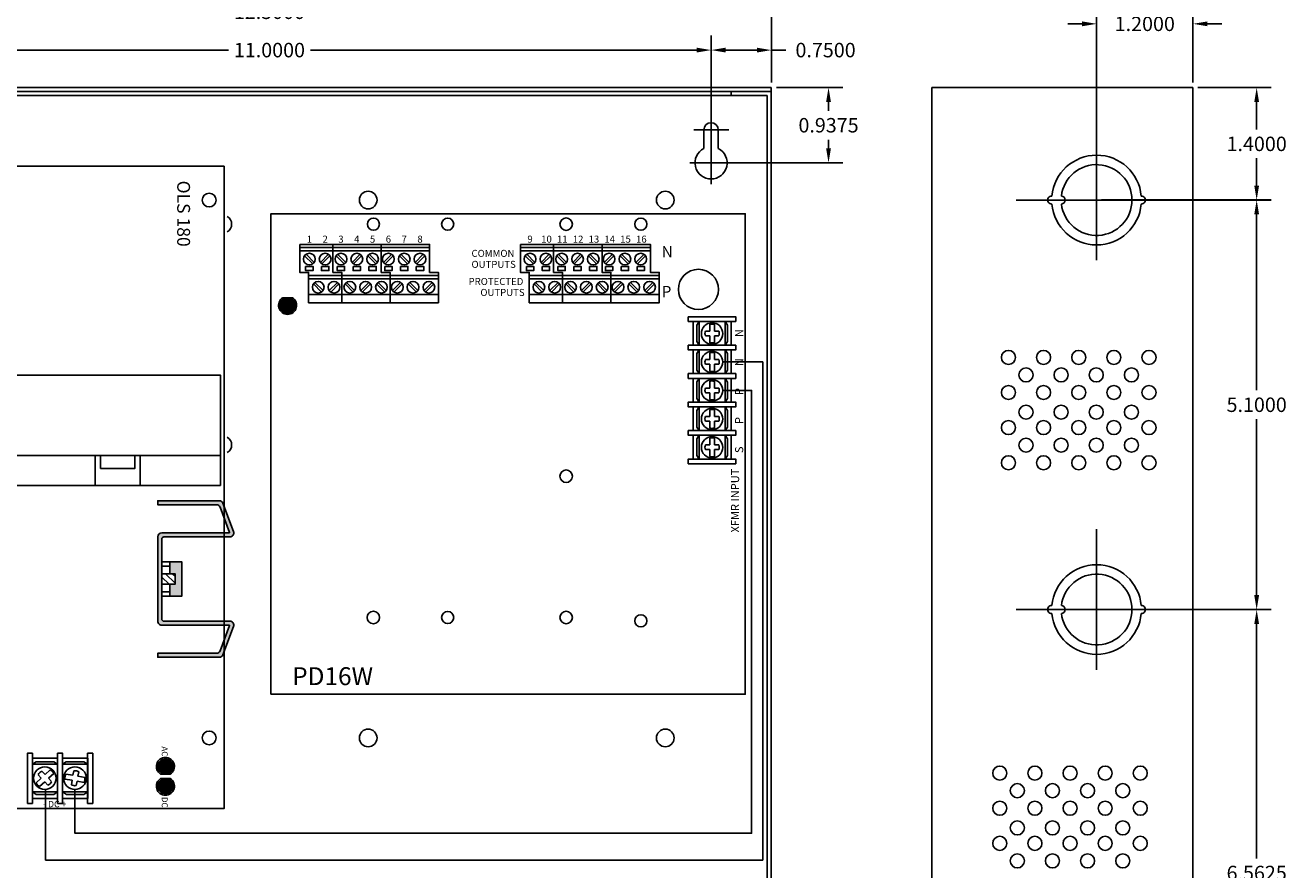
# Model space of a CAD drawing. Extents: x -10.4 to 14.9, y -6.4 to 19.1.
# Drawn here: x -0.8 to 14.9, y 3.1 to 13.7 of the extents above; entities that cross this region are included whole.
import ezdxf

# ---------------------------------------------------------------- set-up
doc = ezdxf.new("R2010")
doc.units = 0
doc.header["$MEASUREMENT"] = 0
doc.linetypes.add('CENTER', pattern=[2, 1.25, -0.25, 0.25, -0.25])
doc.layers.get('0').update_dxf_attribs({"linetype": 'CONTINUOUS'})
doc.layers.get('DEFPOINTS').update_dxf_attribs({"color": 50, "linetype": 'CONTINUOUS'})
for name, color, linetype in [('BC300', 7, 'CONTINUOUS'), ('OLS180', 7, 'CONTINUOUS'), ('WIRES', 7, 'CONTINUOUS')]:
    doc.layers.add(name, color=color, linetype=linetype)
doc.styles.add('TAHOMA', font='TAHOMA.TTF')
doc.dimstyles.get("Standard").update_dxf_attribs({"dimtxt": 0.18, "dimasz": 0.18, "dimexe": 0.18, "dimexo": 0.0625, "dimgap": 0.09, "dimtad": 0, "dimtih": 1, "dimtoh": 1, "dimdec": 4, "dimzin": 0, "dimtxsty": 'STANDARD', "dimcen": 0.09, "dimazin": 3, "dimtfac": 1, "dimtdec": 4, "dimtofl": 0, "dimtmove": 0, "dimatfit": 3, "dimtolj": 1, "dimtzin": 0})

# ---------------------------------------------------------------- blocks, each defined once
blk = doc.blocks.new('*D1')
at = {"layer": 'BC300', "color": 0}
for p, q in [((-3.263, 12.508), (-3.263, 13.53)), ((7.737, 12.418), (7.737, 13.53)), ((-3.083, 13.35), (1.727, 13.35)), ((7.557, 13.35), (2.747, 13.35))]:
    blk.add_line(p, q, dxfattribs=at)
for points in [[(-3.083, 13.38), (-3.083, 13.32), (-3.263, 13.35)], [(7.557, 13.38), (7.557, 13.32), (7.737, 13.35)]]:
    blk.add_solid(points, dxfattribs=at)
at = {"layer": 'DEFPOINTS', "color": 0}
for p in [(7.737, 13.35), (-3.263, 12.445), (7.737, 12.355)]:
    blk.add_point(p, dxfattribs=at)
at = {"layer": 'BC300', "color": 0, "insert": (2.237, 13.35), "char_height": 0.18, "attachment_point": 5}
blk.add_mtext('\\A1;11.0000', dxfattribs=at)
blk = doc.blocks.new('*D2')
at = {"layer": 'BC300', "color": 0}
for p, q in [((-4.013, 12.895), (-4.013, 14.007)), ((8.487, 13.008), (8.487, 14.007)), ((-3.833, 13.827), (1.682, 13.827)), ((8.307, 13.827), (2.792, 13.827))]:
    blk.add_line(p, q, dxfattribs=at)
for points in [[(-3.833, 13.857), (-3.833, 13.797), (-4.013, 13.827)], [(8.307, 13.857), (8.307, 13.797), (8.487, 13.827)]]:
    blk.add_solid(points, dxfattribs=at)
at = {"layer": 'DEFPOINTS', "color": 0}
for p in [(8.487, 13.827), (8.487, 12.945), (-4.013, 12.832)]:
    blk.add_point(p, dxfattribs=at)
at = {"layer": 'BC300', "color": 0, "insert": (2.237, 13.827), "char_height": 0.18, "attachment_point": 5}
blk.add_mtext('\\A1;12.5000', dxfattribs=at)
blk = doc.blocks.new('*D10')
at = {"layer": 'BC300', "color": 0}
for p, q in [((12.599, 6.382), (14.71, 6.382)), ((14.53, 6.202), (14.53, 3.281)), ((14.53, 0), (14.53, 2.921)), ((13.799, -0.18), (14.71, -0.18))]:
    blk.add_line(p, q, dxfattribs=at)
for points in [[(14.5, 6.202), (14.56, 6.202), (14.53, 6.382)], [(14.5, 0), (14.56, 0), (14.53, -0.18)]]:
    blk.add_solid(points, dxfattribs=at)
at = {"layer": 'DEFPOINTS', "color": 0}
for p in [(12.537, 6.382), (14.53, 6.382), (13.737, -0.18)]:
    blk.add_point(p, dxfattribs=at)
at = {"layer": 'BC300', "color": 0, "insert": (14.53, 3.101), "char_height": 0.18, "attachment_point": 5}
blk.add_mtext('\\A1;6.5625', dxfattribs=at)
blk = doc.blocks.new('*D17')
at = {"layer": 'BC300', "color": 0}
for p, q in [((7.737, 12.418), (7.737, 13.53)), ((8.487, 12.945), (8.487, 13.53)), ((7.917, 13.35), (8.307, 13.35)), ((8.487, 13.35), (8.667, 13.35))]:
    blk.add_line(p, q, dxfattribs=at)
for points in [[(7.917, 13.38), (7.917, 13.32), (7.737, 13.35)], [(8.307, 13.38), (8.307, 13.32), (8.487, 13.35)]]:
    blk.add_solid(points, dxfattribs=at)
at = {"layer": 'DEFPOINTS', "color": 0}
for p in [(8.487, 13.35), (8.487, 12.883), (7.737, 12.355)]:
    blk.add_point(p, dxfattribs=at)
at = {"layer": 'BC300', "color": 0, "insert": (9.162, 13.35), "char_height": 0.18, "attachment_point": 5}
blk.add_mtext('\\A1;0.7500', dxfattribs=at)
blk = doc.blocks.new('*D18')
at = {"layer": 'BC300', "color": 0}
for p, q in [((8.549, 12.883), (9.379, 12.883)), ((9.199, 12.703), (9.199, 12.594)), ((9.199, 12.125), (9.199, 12.234)), ((7.803, 11.945), (9.379, 11.945))]:
    blk.add_line(p, q, dxfattribs=at)
for points in [[(9.169, 12.703), (9.229, 12.703), (9.199, 12.883)], [(9.169, 12.125), (9.229, 12.125), (9.199, 11.945)]]:
    blk.add_solid(points, dxfattribs=at)
at = {"layer": 'DEFPOINTS', "color": 0}
for p in [(8.487, 12.883), (9.199, 12.883), (7.74, 11.945)]:
    blk.add_point(p, dxfattribs=at)
at = {"layer": 'BC300', "color": 0, "insert": (9.199, 12.414), "char_height": 0.18, "attachment_point": 5}
blk.add_mtext('\\A1;0.9375', dxfattribs=at)
blk = doc.blocks.new('*D22')
at = {"layer": 'BC300', "color": 0}
for p, q in [((13.799, 12.883), (14.71, 12.883)), ((14.53, 12.703), (14.53, 12.363)), ((14.53, 11.662), (14.53, 12.002)), ((12.599, 11.482), (14.71, 11.482))]:
    blk.add_line(p, q, dxfattribs=at)
for points in [[(14.5, 12.703), (14.56, 12.703), (14.53, 12.883)], [(14.5, 11.662), (14.56, 11.662), (14.53, 11.482)]]:
    blk.add_solid(points, dxfattribs=at)
at = {"layer": 'DEFPOINTS', "color": 0}
for p in [(13.737, 12.883), (14.53, 12.883), (12.537, 11.482)]:
    blk.add_point(p, dxfattribs=at)
at = {"layer": 'BC300', "color": 0, "insert": (14.53, 12.182), "char_height": 0.18, "attachment_point": 5}
blk.add_mtext('\\A1;1.4000', dxfattribs=at)
blk = doc.blocks.new('*D23')
at = {"layer": 'BC300', "color": 0}
for p, q in [((12.599, 11.483), (14.71, 11.483)), ((14.53, 11.303), (14.53, 9.113)), ((14.53, 6.562), (14.53, 8.753)), ((12.599, 6.382), (14.71, 6.382))]:
    blk.add_line(p, q, dxfattribs=at)
for points in [[(14.5, 11.303), (14.56, 11.303), (14.53, 11.483)], [(14.5, 6.562), (14.56, 6.562), (14.53, 6.382)]]:
    blk.add_solid(points, dxfattribs=at)
at = {"layer": 'DEFPOINTS', "color": 0}
for p in [(12.537, 11.483), (14.53, 11.483), (12.537, 6.382)]:
    blk.add_point(p, dxfattribs=at)
at = {"layer": 'BC300', "color": 0, "insert": (14.53, 8.933), "char_height": 0.18, "attachment_point": 5}
blk.add_mtext('\\A1;5.1000', dxfattribs=at)
blk = doc.blocks.new('*D24')
at = {"layer": 'BC300', "color": 0}
for p, q in [((12.537, 11.545), (12.537, 13.857)), ((13.737, 12.945), (13.737, 13.857)), ((12.357, 13.677), (12.177, 13.677)), ((13.917, 13.677), (14.097, 13.677))]:
    blk.add_line(p, q, dxfattribs=at)
for points in [[(12.357, 13.707), (12.357, 13.647), (12.537, 13.677)], [(13.917, 13.707), (13.917, 13.647), (13.737, 13.677)]]:
    blk.add_solid(points, dxfattribs=at)
at = {"layer": 'DEFPOINTS', "color": 0}
for p in [(13.737, 13.677), (13.737, 12.883), (12.537, 11.482)]:
    blk.add_point(p, dxfattribs=at)
at = {"layer": 'BC300', "color": 0, "insert": (13.137, 13.677), "char_height": 0.18, "attachment_point": 5}
blk.add_mtext('\\A1;1.2000', dxfattribs=at)
blk = doc.blocks.new('SCREW_TERMINAL')
for p, q in [((-0.03, 0.031), (-0.121, 0.031)), ((0.121, 0.031), (0.032, 0.031)), ((-0.121, -0.031), (-0.03, -0.031)), ((0.032, -0.031), (0.121, -0.031))]:
    blk.add_line(p, q)
for points in [[(-0.216, -0.314), (-0.154, -0.314), (-0.154, 0.311), (-0.216, 0.311)], [(-0.154, -0.251), (0.159, -0.251), (0.159, 0.249), (-0.154, 0.249)], [(-0.154, 0.173), (0.159, 0.173), (0.111, 0.204), (-0.107, 0.204)], [(-0.154, -0.171), (0.159, -0.171), (0.159, 0.173), (-0.154, 0.173)], [(0.221, -0.314), (0.159, -0.314), (0.159, 0.311), (0.221, 0.311)], [(0.159, -0.171), (-0.154, -0.171), (-0.107, -0.202), (0.112, -0.202)]]:
    blk.add_lwpolyline(points, close=True)
blk.add_lwpolyline([(-0.121, 0.031, 0.127017), (-0.121, -0.031)], format="xyb")
for points in [[(-0.03, 0.089), (-0.03, 0.031)], [(0.032, 0.031), (0.032, 0.088)], [(-0.03, -0.031), (-0.03, -0.089)], [(0.032, -0.088), (0.032, -0.031)]]:
    blk.add_lwpolyline(points)
blk.add_circle((0, 0), 0.141)
for radius, start, end in [(0.0938, 70.0096, 108.9537), (0.125, 345.5225, 14.4775), (0.0938, 251.0463, 289.9904)]:
    blk.add_arc((0, 0), radius, start, end)
blk = doc.blocks.new('SCREW_TERMINAL_3A')
for points in [[(0, 0), (1.618, 0), (1.618, -0.35), (1.728, -0.35), (1.728, -0.728), (0.11, -0.728), (0.11, -0.35), (0, -0.35), (0, 0)], [(0.413, 0), (0.413, -0.35), (0.524, -0.35), (0.524, -0.728)], [(1.016, 0), (1.016, -0.35), (1.126, -0.35), (1.126, -0.728)], [(0, -0.039), (1.618, -0.039)], [(0, -0.079), (1.618, -0.079)], [(0.162, -0.244), (0.06, -0.142)], [(0.079, -0.124), (0.18, -0.225)], [(0.358, -0.124), (0.257, -0.225)], [(0.275, -0.244), (0.377, -0.142)], [(0.555, -0.244), (0.454, -0.142)], [(0.472, -0.124), (0.574, -0.225)], [(0.752, -0.124), (0.651, -0.225)], [(0.669, -0.244), (0.771, -0.142)], [(0.949, -0.244), (0.848, -0.142)], [(0.866, -0.124), (0.967, -0.225)], [(1.146, -0.124), (1.044, -0.225)], [(1.063, -0.244), (1.164, -0.142)], [(1.343, -0.244), (1.241, -0.142)], [(1.26, -0.124), (1.361, -0.225)], [(1.539, -0.124), (1.438, -0.225)], [(1.457, -0.244), (1.558, -0.142)], [(0.11, -0.39), (1.728, -0.39)], [(0.11, -0.429), (1.728, -0.429)], [(0.11, -0.626), (1.728, -0.626)], [(0.272, -0.594), (0.17, -0.493)], [(0.189, -0.474), (0.29, -0.576)], [(0.469, -0.474), (0.367, -0.576)], [(0.386, -0.594), (0.487, -0.493)], [(0.665, -0.594), (0.564, -0.493)], [(0.583, -0.474), (0.684, -0.576)], [(0.862, -0.474), (0.761, -0.576)], [(0.779, -0.594), (0.881, -0.493)], [(1.059, -0.594), (0.958, -0.493)], [(0.976, -0.474), (1.078, -0.576)], [(1.256, -0.474), (1.155, -0.576)], [(1.173, -0.594), (1.274, -0.493)], [(1.453, -0.594), (1.352, -0.493)], [(1.37, -0.474), (1.471, -0.576)], [(1.65, -0.474), (1.548, -0.576)], [(1.567, -0.594), (1.668, -0.493)]]:
    blk.add_lwpolyline(points)
for points in [[(0.074, -0.274), (0.166, -0.274), (0.166, -0.326), (0.074, -0.326)], [(0.271, -0.274), (0.363, -0.274), (0.363, -0.326), (0.271, -0.326)], [(0.468, -0.274), (0.559, -0.274), (0.559, -0.326), (0.468, -0.326)], [(0.665, -0.274), (0.756, -0.274), (0.756, -0.326), (0.665, -0.326)], [(0.862, -0.274), (0.953, -0.274), (0.953, -0.326), (0.862, -0.326)], [(1.059, -0.274), (1.15, -0.274), (1.15, -0.326), (1.059, -0.326)], [(1.256, -0.274), (1.347, -0.274), (1.347, -0.326), (1.256, -0.326)], [(1.452, -0.274), (1.544, -0.274), (1.544, -0.326), (1.452, -0.326)]]:
    blk.add_lwpolyline(points, close=True)
for centre in [(0.12, -0.184), (0.317, -0.184), (0.514, -0.184), (0.711, -0.184), (0.907, -0.184), (1.104, -0.184), (1.301, -0.184), (1.498, -0.184), (0.23, -0.534), (0.427, -0.534), (0.624, -0.534), (0.821, -0.534), (1.018, -0.534), (1.215, -0.534), (1.411, -0.534), (1.608, -0.534)]:
    blk.add_circle(centre, 0.0728)
blk = doc.blocks.new('LED_GREEN')
for color, points in [(82, [(0.221, 0, -1), (0.031, 0), (0.031, -0.06, 3.44342), (0.031, 0.06), (0.031, 0, -1)]), (3, [(0.031, 0, 1), (0.221, 0, 1)])]:
    blk.add_hatch(color=color).paths.add_polyline_path(points)
at = {"color": 82, "linetype": 'CONTINUOUS'}
blk.add_line((0.031, 0.06), (0.031, -0.06), dxfattribs=at)
at = {"color": 3, "linetype": 'CONTINUOUS'}
blk.add_circle((0.126, 0), 0.095, dxfattribs=at)
at = {"color": 82, "linetype": 'CONTINUOUS'}
blk.add_arc((0.126, 0), 0.113, 212.3875, 147.6125, dxfattribs=at)
blk = doc.blocks.new('UNIT_CIRCLE')
at = {"linetype": 'CONTINUOUS'}
blk.add_circle((0, 0), 0.5, dxfattribs=at)
blk = doc.blocks.new('OLS180')
for color, points in [(256, [(4.165, 3.275), (4.215, 3.275), (4.215, 4.006, -0.312659), (4.247, 4.052), (4.559, 4.169, -0.535001), (4.565, 4.165), (4.565, 3.325, 0.414214), (4.615, 3.275), (5.665, 3.275, 0.414214), (5.715, 3.325), (5.715, 4.165, -0.535001), (5.721, 4.169), (6.033, 4.052, -0.312659), (6.065, 4.006), (6.065, 3.275), (6.115, 3.275), (6.115, 4.04, 0.312633), (6.083, 4.087), (5.733, 4.218, 0.523655), (5.665, 4.171), (5.665, 3.35, -0.414214), (5.64, 3.325), (4.64, 3.325, -0.414214), (4.615, 3.35), (4.615, 4.171, 0.523655), (4.547, 4.218), (4.197, 4.087, 0.312633), (4.165, 4.04)]), (256, [(5.074, 3.49), (5.206, 3.49), (5.206, 3.425), (5.3, 3.425), (5.352, 3.425), (5.352, 3.575), (4.927, 3.575), (4.927, 3.425), (4.98, 3.425), (5.074, 3.425)]), (82, [(7.57, 3.37), (7.57, 3.43, 3.44342), (7.57, 3.31), (7.57, 3.37, -1), (7.38, 3.37, -1)]), (3, [(7.57, 3.37, 1), (7.38, 3.37, 1)]), (12, [(7.625, 3.43), (7.625, 3.37, -1), (7.815, 3.37, -1), (7.625, 3.37), (7.625, 3.31, 3.44342)]), (1, [(7.815, 3.37, 1), (7.625, 3.37, 1)])]:
    blk.add_hatch(color=color).paths.add_polyline_path(points)
h = blk.add_hatch()
h.set_pattern_fill('ANSI31', color=256, scale=0.5, style=0)
h.set_pattern_definition([(45, (-9.423866, 1.70695), (-0.04419417, 0.04419417), [])])
h.paths.add_polyline_path([(5.206, 3.425), (5.206, 3.49), (5.074, 3.49), (5.074, 3.325), (5.206, 3.325)])
h = blk.add_hatch()
h.set_pattern_fill('ANSI31', color=256, scale=0.25, angle=90, style=0)
h.set_pattern_definition([(135, (9.013493, -9.11858), (-0.02209709, -0.02209709), [])])
h.paths.add_polyline_path([(0.385, 1.164), (0.385, 1.414), (0.135, 1.414), (0.135, 1.164)])
h.paths.add_polyline_path([(1.385, 1.164), (1.385, 1.414), (1.135, 1.414), (1.135, 1.164)])
h = blk.add_hatch()
h.set_pattern_fill('ANSI31', color=256, scale=0.2, angle=45, style=0)
h.set_pattern_definition([(90, (-9.905702, -3.391644), (-0.025, 3e-18), [])])
h.paths.add_polyline_path([(0.21, 0.622), (0.385, 0.622), (0.385, 0.757), (0.21, 0.757)])
for p, q in [((7.611, 2.369), (7.596, 2.281)), ((7.657, 2.27), (7.673, 2.358)), ((7.585, 2.219), (7.569, 2.13)), ((7.631, 2.119), (7.647, 2.209)), ((7.516, 1.937), (7.576, 1.871)), ((7.622, 1.914), (7.562, 1.979)), ((7.619, 1.825), (7.68, 1.759)), ((7.726, 1.801), (7.665, 1.868)), ((7.611, 1.344), (7.596, 1.256)), ((7.657, 1.245), (7.673, 1.333)), ((0.031, 1.102), (0.278, 1.102)), ((1.22, 1.102), (1.467, 1.102)), ((7.585, 1.194), (7.569, 1.105)), ((7.631, 1.094), (7.647, 1.184)), ((7.622, 0.889), (7.562, 0.954)), ((7.516, 0.912), (7.576, 0.846)), ((7.619, 0.8), (7.68, 0.734)), ((7.726, 0.776), (7.665, 0.843))]:
    blk.add_line(p, q)
at = {"linetype": 'CONTINUOUS'}
blk.add_lwpolyline([(0, 0.025), (8, 0.025), (8, 4.1), (0, 4.1)], close=True, dxfattribs=at)
for points in [[(4.197, 4.087), (4.547, 4.218)], [(4.247, 4.052), (4.559, 4.169)], [(4.565, 4.165), (4.565, 3.325)], [(4.565, 3.325), (4.565, 4.165)], [(4.615, 4.171), (4.615, 3.35)], [(5.665, 3.35), (5.665, 4.171)], [(5.715, 4.165), (5.715, 3.325)], [(5.715, 3.325), (5.715, 4.165)], [(6.033, 4.052), (5.721, 4.169)], [(6.083, 4.087), (5.733, 4.218)], [(4.215, 4.006), (4.215, 3.275), (4.165, 3.275), (4.165, 4.04)], [(6.065, 4.006), (6.065, 3.275), (6.115, 3.275), (6.115, 4.04)], [(4.64, 3.325), (5.64, 3.325)], [(4.615, 3.275), (5.665, 3.275)], [(5.665, 3.275), (4.615, 3.275)], [(7.529, 2.229), (7.585, 2.219)], [(7.596, 2.281), (7.54, 2.291)], [(7.647, 2.209), (7.703, 2.199)], [(7.713, 2.26), (7.657, 2.27)], [(7.664, 1.952), (7.622, 1.914)], [(7.665, 1.868), (7.707, 1.907)], [(7.576, 1.871), (7.535, 1.833)], [(7.577, 1.787), (7.619, 1.825)], [(6.351, 1.509), (6.335, 1.509)], [(6.351, 1.305), (6.351, 1.481), (6.335, 1.481), (6.335, 1.305)], [(7.596, 1.256), (7.54, 1.266)], [(6.335, 1.134), (6.335, 1.083), (6.296, 1.083), (6.296, 1.067), (6.351, 1.067), (6.351, 1.134)], [(7.529, 1.204), (7.585, 1.194)], [(7.647, 1.184), (7.703, 1.174)], [(7.713, 1.235), (7.657, 1.245)], [(7.576, 0.846), (7.535, 0.808)], [(7.577, 0.762), (7.619, 0.8)], [(7.664, 0.927), (7.622, 0.889)], [(7.665, 0.843), (7.707, 0.882)], [(1.124, 0.487), (1.045, 0.487), (1.045, 0.362), (1.124, 0.362)], [(1.323, 0.396), (1.26, 0.433), (1.289, 0.482), (1.253, 0.503), (1.224, 0.454), (1.163, 0.489)], [(1.499, 0.487), (1.341, 0.487)], [(1.688, 0.476), (1.619, 0.451), (1.6, 0.505), (1.561, 0.491), (1.58, 0.437), (1.513, 0.413)], [(1.874, 0.487), (1.716, 0.487)], [(2.077, 0.421), (2.007, 0.44), (2.022, 0.495), (1.982, 0.506), (1.967, 0.45), (1.898, 0.469)], [(2.091, 0.362), (2.17, 0.362), (2.17, 0.487), (2.091, 0.487)], [(1.142, 0.453), (1.203, 0.417), (1.175, 0.368), (1.211, 0.347), (1.239, 0.397), (1.302, 0.36)], [(1.341, 0.362), (1.499, 0.362)], [(1.528, 0.373), (1.594, 0.398), (1.614, 0.344), (1.653, 0.358), (1.634, 0.412), (1.702, 0.437)], [(1.716, 0.362), (1.874, 0.362)], [(1.888, 0.429), (1.956, 0.41), (1.941, 0.355), (1.982, 0.344), (1.996, 0.399), (2.067, 0.381)], [(5.949, 0.319), (5.817, 0.264)], [(6.152, 0.259), (6.024, 0.323)], [(6.223, 0.327), (6.313, 0.217)], [(6.332, 0.232), (6.242, 0.343)], [(6.53, 0.325), (6.404, 0.257)], [(6.69, 0.349), (6.623, 0.222)], [(6.645, 0.211), (6.712, 0.337)], [(5.826, 0.241), (5.958, 0.296)], [(6.013, 0.3), (6.141, 0.237)], [(6.415, 0.235), (6.541, 0.302)], [(6.93, 0.307), (6.79, 0.277)], [(6.795, 0.252), (6.935, 0.283)]]:
    blk.add_lwpolyline(points)
for points in [[(4.565, 4.165, 0.535001), (4.559, 4.169)], [(5.715, 4.165, -0.535001), (5.721, 4.169)], [(7.569, 2.13, 0.127017), (7.631, 2.119)], [(7.68, 1.759, 0.127017), (7.726, 1.801)], [(7.569, 1.105, 0.127017), (7.631, 1.094)], [(7.68, 0.734, 0.127017), (7.726, 0.776)], [(1.341, 0.487, 0.57735), (1.124, 0.487)]]:
    blk.add_lwpolyline(points, format="xyb")
for points in [[(3.6, 4.056), (2.6, 4.056), (2.6, 0.056), (3.6, 0.056)], [(3.975, 4.056), (3.6, 4.056), (3.6, 0.056), (3.975, 0.056)], [(4.165, 4.028), (4.165, 4.028), (4.165, 4.04), (4.165, 4.04)], [(6.115, 4.028), (6.115, 4.028), (6.115, 4.04), (6.115, 4.04)], [(5.352, 3.325), (5.352, 3.575), (4.927, 3.575), (4.927, 3.325)], [(5.206, 3.325), (5.206, 3.49), (5.074, 3.49), (5.074, 3.325)], [(4.98, 3.425), (4.98, 3.325), (4.927, 3.325), (4.927, 3.425)], [(4.98, 3.425), (5.074, 3.425), (5.074, 3.325), (4.98, 3.325)], [(5.206, 3.425), (5.3, 3.425), (5.3, 3.325), (5.206, 3.325)], [(5.3, 3.425), (5.3, 3.325), (5.352, 3.325), (5.352, 3.425)], [(3.975, 3.056), (3.6, 3.056), (3.6, 2.494), (3.975, 2.494)], [(3.6, 2.991), (3.763, 2.991), (3.763, 2.563), (3.6, 2.563)], [(7.935, 2.402), (7.935, 2.465), (7.31, 2.465), (7.31, 2.402)], [(7.872, 2.09), (7.872, 2.403), (7.372, 2.403), (7.372, 2.09)], [(7.448, 2.09), (7.448, 2.403), (7.417, 2.355), (7.417, 2.136)], [(7.792, 2.09), (7.792, 2.403), (7.448, 2.403), (7.448, 2.09)], [(7.792, 2.403), (7.792, 2.09), (7.824, 2.137), (7.824, 2.356)], [(7.935, 2.027), (7.935, 2.09), (7.31, 2.09), (7.31, 2.027)], [(7.872, 1.715), (7.872, 2.028), (7.372, 2.028), (7.372, 1.715)], [(7.448, 1.715), (7.448, 2.028), (7.417, 1.98), (7.417, 1.761)], [(7.792, 1.715), (7.792, 2.028), (7.448, 2.028), (7.448, 1.715)], [(7.792, 2.028), (7.792, 1.715), (7.824, 1.762), (7.824, 1.981)], [(7.935, 1.652), (7.935, 1.715), (7.31, 1.715), (7.31, 1.652)], [(0.312, 1.102), (0.312, 1.477), (0, 1.477), (0, 1.102)], [(0.033, 1.477), (0.002, 1.353), (0.315, 1.353), (0.283, 1.477)], [(1.502, 1.102), (1.502, 1.477), (1.19, 1.477), (1.19, 1.102)], [(1.222, 1.477), (1.192, 1.353), (1.504, 1.353), (1.473, 1.477)], [(6.296, 1.509), (6.296, 1.04), (6.374, 1.04), (6.374, 1.509)], [(6.374, 1.509), (6.374, 1.04), (6.374, 1.04), (6.374, 1.509)], [(7.935, 1.377), (7.935, 1.44), (7.31, 1.44), (7.31, 1.377)], [(0.385, 1.164), (0.385, 1.414), (0.135, 1.414), (0.135, 1.164)], [(1.135, 1.164), (1.135, 1.414), (0.385, 1.414), (0.385, 1.164)], [(1.385, 1.164), (1.385, 1.414), (1.135, 1.414), (1.135, 1.164)], [(7.872, 1.065), (7.872, 1.378), (7.372, 1.378), (7.372, 1.065)], [(7.448, 1.065), (7.448, 1.378), (7.417, 1.33), (7.417, 1.111)], [(7.792, 1.065), (7.792, 1.378), (7.448, 1.378), (7.448, 1.065)], [(7.792, 1.378), (7.792, 1.065), (7.824, 1.112), (7.824, 1.331)], [(0.282, 1.102), (0.312, 1.227), (0, 1.227), (0.032, 1.102)], [(1.471, 1.102), (1.502, 1.227), (1.19, 1.227), (1.221, 1.102)], [(7.935, 1.002), (7.935, 1.065), (7.31, 1.065), (7.31, 1.002)], [(7.872, 0.69), (7.872, 1.003), (7.372, 1.003), (7.372, 0.69)], [(7.448, 0.69), (7.448, 1.003), (7.417, 0.955), (7.417, 0.736)], [(7.792, 0.69), (7.792, 1.003), (7.448, 1.003), (7.448, 0.69)], [(7.792, 1.003), (7.792, 0.69), (7.824, 0.737), (7.824, 0.956)], [(0, 0.525), (0.77, 0.525), (0.77, 0.855), (0, 0.855)], [(0.01, 0.535), (0.76, 0.535), (0.76, 0.845), (0.01, 0.845)], [(0.21, 0.622), (0.385, 0.622), (0.385, 0.757), (0.21, 0.757)], [(0.21, 0.622), (0.56, 0.622), (0.56, 0.757), (0.21, 0.757)], [(1.045, 0.55), (2.17, 0.55), (2.17, 0.644), (1.045, 0.644)], [(1.182, 0.581), (1.276, 0.581), (1.276, 0.644), (1.182, 0.644)], [(1.558, 0.581), (1.652, 0.581), (1.652, 0.644), (1.558, 0.644)], [(1.934, 0.581), (2.028, 0.581), (2.028, 0.644), (1.934, 0.644)], [(7.935, 0.627), (7.935, 0.69), (7.31, 0.69), (7.31, 0.627)], [(1.045, 0.175), (2.17, 0.175), (2.17, 0.55), (1.045, 0.55)], [(1.045, 0.3), (2.17, 0.3), (2.17, 0.55), (1.045, 0.55)], [(5.785, 0.38), (6.96, 0.38), (6.96, 0.455), (5.785, 0.455)], [(5.785, 0.18), (6.96, 0.18), (6.96, 0.38), (5.785, 0.38)], [(5.85, 0.38), (5.925, 0.38), (5.925, 0.455), (5.85, 0.455)], [(6.045, 0.38), (6.12, 0.38), (6.12, 0.455), (6.045, 0.455)], [(6.24, 0.381), (6.315, 0.381), (6.315, 0.456), (6.24, 0.456)], [(6.435, 0.38), (6.51, 0.38), (6.51, 0.455), (6.435, 0.455)], [(6.63, 0.38), (6.705, 0.38), (6.705, 0.455), (6.63, 0.455)], [(6.825, 0.38), (6.9, 0.38), (6.9, 0.455), (6.825, 0.455)], [(5.785, 0.163), (5.785, 0.196), (5.775, 0.196), (5.775, 0.163)], [(5.785, 0.147), (6.96, 0.147), (6.96, 0.18), (5.785, 0.18)]]:
    blk.add_lwpolyline(points, close=True)
at = {"color": 82, "linetype": 'CONTINUOUS'}
blk.add_lwpolyline([(7.57, 3.31), (7.57, 3.43)], dxfattribs=at)
at = {"color": 12, "linetype": 'CONTINUOUS'}
blk.add_lwpolyline([(7.625, 3.43), (7.625, 3.31)], dxfattribs=at)
at = {"color": 7}
blk.add_lwpolyline([(6.335, 1.305), (6.335, 1.134), (6.374, 1.134), (6.374, 1.305)], close=True, dxfattribs=at)
at = {"color": 3, "linetype": 'CONTINUOUS'}
blk.add_circle((7.475, 3.37), 0.095, dxfattribs=at)
at = {"color": 1, "linetype": 'CONTINUOUS'}
blk.add_circle((7.72, 3.37), 0.095, dxfattribs=at)
for centre, radius in [((7.621, 2.244), 0.141), ((7.621, 1.869), 0.141), ((7.621, 1.219), 0.141), ((7.621, 0.844), 0.141), ((5.887, 0.28), 0.0725), ((6.082, 0.28), 0.0725), ((6.277, 0.28), 0.0725), ((6.472, 0.28), 0.0725), ((6.667, 0.28), 0.0725), ((6.862, 0.28), 0.0725)]:
    blk.add_circle(centre, radius)
at = {"color": 0}
for centre, radius in [((1.232, 0.425), 0.115), ((1.232, 0.425), 0.095), ((1.607, 0.425), 0.115), ((1.607, 0.425), 0.095), ((1.982, 0.425), 0.115), ((1.982, 0.425), 0.095)]:
    blk.add_circle(centre, radius, dxfattribs=at)
for centre, radius, start, end in [((4.215, 4.04), 0.05, 110.556, 180), ((4.565, 4.171), 0.05, 0, 110.556), ((5.715, 4.171), 0.05, 69.444, 180), ((6.065, 4.04), 0.05, 0, 69.444), ((4.265, 4.006), 0.05, 110.556, 180), ((6.015, 4.006), 0.05, 0, 69.444), ((4.615, 3.325), 0.05, 180, 270), ((4.64, 3.35), 0.025, 180, 270), ((5.64, 3.35), 0.025, 270, 0), ((5.665, 3.325), 0.05, 270, 0), ((7.621, 2.244), 0.125, 65.4835, 94.4385), ((7.621, 2.244), 0.0938, 149.9706, 188.9147), ((7.621, 2.244), 0.0938, 331.0073, 9.9514), ((7.621, 1.869), 0.125, 118.188, 147.143), ((7.621, 1.869), 0.0938, 23.7117, 62.6558), ((7.621, 1.869), 0.0938, 202.6751, 241.6192), ((7.621, 1.219), 0.0938, 149.9706, 188.9147), ((7.621, 1.219), 0.125, 65.4835, 94.4385), ((7.621, 1.219), 0.0938, 331.0073, 9.9514), ((7.621, 0.844), 0.125, 118.188, 147.143), ((7.621, 0.844), 0.0938, 202.6751, 241.6192), ((7.621, 0.844), 0.0938, 23.7117, 62.6558)]:
    blk.add_arc(centre, radius, start, end)
at = {"color": 82, "linetype": 'CONTINUOUS'}
blk.add_arc((7.475, 3.37), 0.113, 32.3875, 327.6125, dxfattribs=at)
at = {"color": 12, "linetype": 'CONTINUOUS'}
blk.add_arc((7.72, 3.37), 0.113, 212.3875, 147.6125, dxfattribs=at)
at = {"color": 0}
for centre, start, end in [((1.607, 0.425), 30, 150), ((1.982, 0.425), 30, 150), ((1.232, 0.425), 210, 330), ((1.607, 0.425), 210, 330), ((1.982, 0.425), 210, 330)]:
    blk.add_arc(centre, 0.125, start, end, dxfattribs=at)
at = {"zscale": 0.171, "rotation": 180}
for p, xscale, yscale in [((0.42, 3.915), 0.171, 0.1710000000000003), ((7.12, 3.915), 0.1709999999999994, 0.1710000000000003), ((0.42, 0.215), 0.171, 0.1709999999999998), ((7.12, 0.215), 0.1709999999999994, 0.1709999999999998)]:
    blk.add_blockref('UNIT_CIRCLE', p, dxfattribs=dict(at, xscale=xscale, yscale=yscale))
for s, height, p in [('OLS 180', 0.16, (0.178, 3.517)), ('AC', 0.0728, (7.225, 3.325)), ('DC', 0.0728, (7.855, 3.325)), (' 12V-CLOSED', 0.08, (6.384, 1.198)), ('  24V-OPEN', 0.08, (6.384, 1.323)), ('OFF  ON', 0.08, (0.17, 0.406)), ('L  G  N', 0.12, (1.224, 0.052)), ('BAT FAIL NO C NC NO C NC AC FAIL', 0.08, (5.127, 0.048))]:
    blk.add_text(s, height=height).set_placement(p)
for s, p in [('- DC +', (7.983, 1.846)), ('- BAT+', (7.982, 0.78))]:
    blk.add_text(s, height=0.08, rotation=90).set_placement(p)
at = {"linetype": 'CONTINUOUS', "insert": (6.437, 1.509), "char_height": 0.06, "width": 0.1126, "attachment_point": 1}
blk.add_mtext('SW1:', dxfattribs=at)

msp = doc.modelspace()

# ---------------------------------------------------------------- linework, layer by layer
msp.add_lwpolyline([(2.256, 5.32817), (8.16151, 5.32817), (8.16151, 11.31242), (2.256, 11.31242)], close=True)
at = {"color": 7, "linetype": 'CONTINUOUS'}
for centre in [(3.53159, 11.1825), (4.45678, 11.1825), (6.86209, 11.1825), (4.45678, 6.2825), (6.86209, 6.241)]:
    msp.add_circle(centre, 0.07536, dxfattribs=at)
msp.add_circle((7.57883, 10.36951), 0.25)
at = {"layer": 'BC300'}
for p, q in [((-4.01341, 12.8825), (8.48659, 12.8825)), ((8.48659, -0.1175), (8.48659, 12.8825)), ((10.48659, -0.1175), (10.48659, 12.8825)), ((13.73659, 12.8825), (10.48659, 12.8825)), ((13.73659, -0.1175), (13.73659, 12.8825)), ((-4.01341, 12.8325), (8.48659, 12.8325)), ((-3.51341, 12.7825), (7.98659, 12.7825)), ((7.98659, 12.7825), (7.98659, 12.8325)), ((7.98659, 12.7825), (8.43659, 12.7825)), ((8.43659, -0.0175), (8.43659, 12.7825)), ((7.73659, 12.49085), (7.73659, 11.68945)), ((7.95732, 12.355), (7.52331, 12.355)), ((7.64659, 12.355), (7.64659, 12.12361)), ((7.82659, 12.355), (7.82659, 12.12361)), ((7.73659, 11.68106), (7.73659, 12.24297)), ((7.99572, 11.945), (7.47339, 11.945)), ((7.95732, 11.945), (7.52331, 11.945)), ((7.73659, 11.68945), (7.73659, 11.68945))]:
    msp.add_line(p, q, dxfattribs=at)
at = {"layer": 'BC300', "linetype": 'CENTER'}
for p, q in [((12.53659, 12.4825), (12.53659, 10.4825)), ((12.53659, 10.7674), (12.53659, 12.29447)), ((11.53659, 11.4825), (13.53659, 11.4825)), ((13.46144, 11.4825), (11.55929, 11.4825)), ((12.53659, 7.3825), (12.53659, 5.3825)), ((12.53659, 5.6674), (12.53659, 7.19447)), ((11.53659, 6.3825), (13.53659, 6.3825)), ((13.46144, 6.3825), (11.55929, 6.3825))]:
    msp.add_line(p, q, dxfattribs=at)
at = {"layer": 'BC300'}
for centre, radius in [((3.46659, 11.4825), 0.11), ((7.16659, 11.4825), 0.11), ((11.43908, 9.52293), 0.0875), ((11.87658, 9.52293), 0.0875), ((12.31408, 9.52293), 0.0875), ((12.75158, 9.52293), 0.0875), ((13.18908, 9.52293), 0.0875), ((11.65783, 9.30418), 0.0875), ((12.09533, 9.30418), 0.0875), ((12.53283, 9.30418), 0.0875), ((12.97033, 9.30418), 0.0875), ((11.43908, 9.08543), 0.0875), ((11.87658, 9.08543), 0.0875), ((12.31408, 9.08543), 0.0875), ((12.75158, 9.08543), 0.0875), ((13.18908, 9.08543), 0.0875), ((11.65783, 8.84043), 0.0875), ((12.09533, 8.84043), 0.0875), ((12.53283, 8.84043), 0.0875), ((12.97033, 8.84043), 0.0875), ((11.43908, 8.64793), 0.0875), ((11.87658, 8.64793), 0.0875), ((12.31408, 8.64793), 0.0875), ((12.75158, 8.64793), 0.0875), ((13.18908, 8.64793), 0.0875), ((11.65783, 8.42918), 0.0875), ((12.09533, 8.42918), 0.0875), ((12.53283, 8.42918), 0.0875), ((12.97033, 8.42918), 0.0875), ((11.43908, 8.21043), 0.0875), ((11.87658, 8.21043), 0.0875), ((12.31408, 8.21043), 0.0875), ((12.75158, 8.21043), 0.0875), ((13.18908, 8.21043), 0.0875), ((3.46659, 4.7825), 0.11), ((7.16659, 4.7825), 0.11), ((11.33109, 4.34532), 0.0875), ((11.76859, 4.34532), 0.0875), ((12.20609, 4.34532), 0.0875), ((12.64359, 4.34532), 0.0875), ((13.08109, 4.34532), 0.0875), ((11.54984, 4.12657), 0.0875), ((11.98734, 4.12657), 0.0875), ((12.42484, 4.12657), 0.0875), ((12.86234, 4.12657), 0.0875), ((11.33109, 3.90782), 0.0875), ((11.76859, 3.90782), 0.0875), ((12.20609, 3.90782), 0.0875), ((12.64359, 3.90782), 0.0875), ((13.08109, 3.90782), 0.0875), ((11.54984, 3.66282), 0.0875), ((11.98734, 3.66282), 0.0875), ((12.42484, 3.66282), 0.0875), ((12.86234, 3.66282), 0.0875), ((11.33109, 3.47032), 0.0875), ((11.76859, 3.47032), 0.0875), ((12.20609, 3.47032), 0.0875), ((12.64359, 3.47032), 0.0875), ((13.08109, 3.47032), 0.0875), ((11.54984, 3.25157), 0.0875), ((11.98734, 3.25157), 0.0875), ((12.42484, 3.25157), 0.0875), ((12.86234, 3.25157), 0.0875)]:
    msp.add_circle(centre, radius, dxfattribs=at)
at = {"layer": 'BC300', "color": 7}
for centre in [(5.93159, 11.1825), (5.93159, 8.0425), (3.53159, 6.2825), (5.93159, 6.2825)]:
    msp.add_circle(centre, 0.078, dxfattribs=at)
at = {"layer": 'BC300'}
for centre, radius, start, end in [((7.73659, 12.355), 0.09, 0, 180), ((7.73659, 11.945), 0.2, 116.743684, 63.256316), ((12.53659, 11.4825), 0.5585, 5.131149, 174.868851), ((12.53659, 11.4825), 0.441, 186.499605, 173.500395), ((11.97809, 11.4825), 0.05, 87.434426, 272.565574), ((12.09559, 11.4825), 0.05, 273.249802, 86.750198), ((13.09509, 11.4825), 0.05, 267.434426, 92.565574), ((12.53659, 11.4825), 0.5585, 185.131149, 354.868851), ((1.65659, 11.1825), 0.11, 300, 60), ((1.65659, 8.4325), 0.11, 300, 60), ((12.53659, 6.3825), 0.5585, 5.131149, 174.868851), ((12.53659, 6.3825), 0.441, 186.499605, 173.500395), ((11.97809, 6.3825), 0.05, 87.434426, 272.565574), ((12.53659, 6.3825), 0.5585, 185.131149, 354.868851), ((12.09559, 6.3825), 0.05, 273.249802, 86.750198), ((13.09509, 6.3825), 0.05, 267.434426, 92.565574)]:
    msp.add_arc(centre, radius, start, end, dxfattribs=at)
at = {"layer": 'WIRES'}
msp.add_lwpolyline([(7.88222, 9.46553), (8.38008, 9.46553), (8.38008, 3.26144), (-0.55053, 3.26144), (-0.55053, 4.14101)], dxfattribs=at)
at = {"layer": 'WIRES', "color": 1}
msp.add_lwpolyline([(7.88222, 9.11105), (8.24118, 9.11105), (8.24118, 3.59544), (-0.18428, 3.59544), (-0.18428, 4.14074)], dxfattribs=at)

# ---------------------------------------------------------------- block references
at = {"zscale": 0.03937007874}
for p in [(2.61426, 10.93053), (5.3623, 10.93053)]:
    msp.add_blockref('SCREW_TERMINAL_3A', p, dxfattribs=at)
at = {"zscale": 0.03937007874, "rotation": 270}
msp.add_blockref('LED_GREEN', (2.46316, 10.29694), dxfattribs=at)
at = {"color": 7, "linetype": 'CONTINUOUS', "xscale": -0.9452755905474, "yscale": 0.9452755905474, "zscale": 0.9452755905474001, "rotation": 270}
for p in [(7.74929, 9.82001), (7.74929, 9.46553), (7.74929, 9.11105), (7.74929, 8.75657), (7.74929, 8.40209)]:
    msp.add_blockref('SCREW_TERMINAL', p, dxfattribs=at)
at = {"layer": 'OLS180', "rotation": 270}
msp.add_blockref('OLS180', (-2.42827, 11.9025), dxfattribs=at)

# ---------------------------------------------------------------- texts
at = {"style": 'TAHOMA'}
for s, height, p in [('1', 0.08764, (2.701, 10.95153)), ('2', 0.08764, (2.89785, 10.95153)), ('3', 0.08764, (3.0947, 10.95153)), ('4', 0.08764, (3.29155, 10.95153)), ('5', 0.08764, (3.4884, 10.95153)), ('6', 0.08764, (3.68526, 10.95153)), ('7', 0.08764, (3.88211, 10.95153)), ('8', 0.08764, (4.07896, 10.95153)), ('9', 0.08764, (5.44903, 10.95153)), ('10', 0.087635, (5.62053, 10.95153)), ('11', 0.087635, (5.81738, 10.95153)), ('12', 0.087635, (6.01423, 10.95153)), ('13', 0.087635, (6.21108, 10.95153)), ('14', 0.087635, (6.40793, 10.95153)), ('15', 0.087635, (6.60478, 10.95153)), ('16', 0.087635, (6.80163, 10.95153)), ('COMMON', 0.087635, (4.75335, 10.77415)), ('N', 0.14022, (7.12108, 10.76909)), ('OUTPUTS', 0.087635, (4.75335, 10.63732)), ('PROTECTED', 0.087635, (4.71654, 10.42447)), ('OUTPUTS', 0.087635, (4.86359, 10.28764)), ('P', 0.14022, (7.12108, 10.27244)), ('PD16W', 0.223, (2.52046, 5.44045))]:
    msp.add_text(s, height=height, dxfattribs=at).set_placement(p)
for s, height, p in [('N', 0.10112, (8.13615, 9.77529)), ('N', 0.10112, (8.13615, 9.41357)), ('P', 0.10112, (8.13615, 9.05456)), ('P', 0.10112, (8.13615, 8.69285)), ('S', 0.10112, (8.13615, 8.33064)), ('XFMR INPUT', 0.101117, (8.08597, 7.34191))]:
    msp.add_text(s, height=height, rotation=90, dxfattribs=at).set_placement(p)

# ---------------------------------------------------------------- dimensions: what is measured, and where the dimension line sits
at = {"layer": 'BC300'}
for base, p1, p2, picture, middle in [((8.48659, 13.82675), (-4.01341, 12.8325), (8.48659, 12.945), '*D2', (2.23659, 13.82675)), ((13.73659, 13.6767), (12.53659, 11.4825), (13.73659, 12.8825), '*D24', (13.13659, 13.6767)), ((7.73659, 13.35014), (-3.26341, 12.445), (7.73659, 12.355), '*D1', (2.23659, 13.35014)), ((8.48659, 13.35014), (7.73659, 12.355), (8.48659, 12.8825), '*D17', (9.16159, 13.35014))]:
    dim = msp.add_linear_dim(base=base, p1=p1, p2=p2, dimstyle='STANDARD', dxfattribs=at)
    dim.commit()
    dim.dimension.update_dxf_attribs({"geometry": picture, "text_midpoint": middle})
for base, p1, p2, picture, middle in [((9.19947, 12.8825), (7.74031, 11.945), (8.48659, 12.8825), '*D18', (9.19947, 12.41375)), ((14.53, 12.8825), (12.53659, 11.4825), (13.73659, 12.8825), '*D22', (14.53, 12.1825)), ((14.53, 11.4825), (12.53659, 6.3825), (12.53659, 11.4825), '*D23', (14.53, 8.9325)), ((14.53, 6.3825), (13.73659, -0.18), (12.53659, 6.3825), '*D10', (14.53, 3.10125))]:
    dim = msp.add_linear_dim(base=base, p1=p1, p2=p2, angle=90, dimstyle='STANDARD', dxfattribs=at)
    dim.commit()
    dim.dimension.update_dxf_attribs({"geometry": picture, "text_midpoint": middle})

doc.saveas('drawing.dxf')
